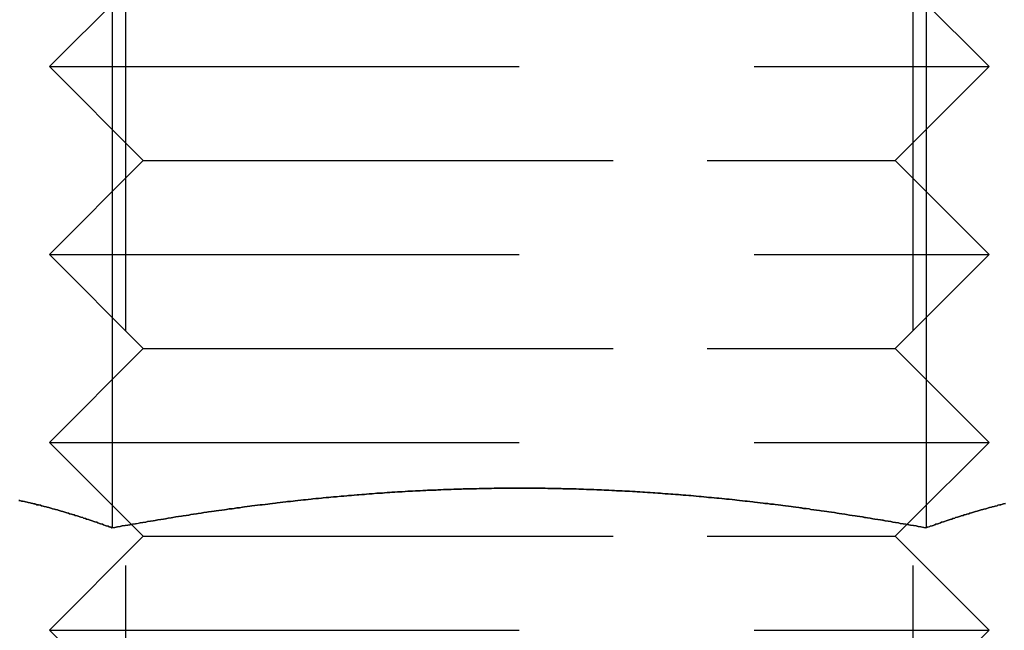
# Model space of a CAD drawing. Extents: x 0 to 622, y 0 to 591.
# Drawn here: x 162 to 173, y 578 to 584 of the extents above; entities that cross this region are included whole.
import ezdxf

# ---------------------------------------------------------------- set-up
doc = ezdxf.new("R2010")
doc.units = 0
doc.header["$LTSCALE"] = 20
doc.linetypes.add('VERDECKT', pattern=[0.375, 0.25, -0.125])
doc.layers.get('0').update_dxf_attribs({"linetype": 'CONTINUOUS'})
doc.layers.add('SCHRAFF', color=7, linetype='CONTINUOUS')

# ---------------------------------------------------------------- blocks, each defined once
blk = doc.blocks.new('A$C317E5220')
at = {"color": 3, "linetype": 'CONTINUOUS', "extrusion": (0, 1, 0)}
for p, q in [((1466.245, 79.723), (1466.245, 72.124)), ((1474.905, 79.723), (1474.905, 72.124)), ((1466.448, 72.161), (1466.448, 72.161)), ((1474.702, 72.161), (1474.702, 72.161))]:
    blk.add_line(p, q, dxfattribs=at)
at = {"color": 1, "linetype": 'VERDECKT', "extrusion": (0, 1, 0)}
for p, q in [((1466.245, 79.723), (1466.245, 72.124)), ((1474.905, 79.723), (1474.905, 72.124)), ((1466.387, 79.222), (1466.387, 70.846)), ((1474.763, 79.222), (1474.763, 70.846)), ((1466.575, 78.034), (1465.575, 77.034)), ((1474.575, 78.034), (1475.575, 77.034)), ((1465.575, 77.034), (1473.075, 77.034)), ((1466.575, 76.034), (1465.575, 77.034)), ((1473.075, 77.034), (1475.575, 77.034)), ((1474.575, 76.034), (1475.575, 77.034)), ((1466.575, 76.034), (1465.575, 75.034)), ((1466.575, 76.034), (1472.575, 76.034)), ((1472.575, 76.034), (1474.575, 76.034)), ((1474.575, 76.034), (1475.575, 75.034)), ((1465.575, 75.034), (1473.075, 75.034)), ((1466.575, 74.034), (1465.575, 75.034)), ((1473.075, 75.034), (1475.575, 75.034)), ((1474.575, 74.034), (1475.575, 75.034)), ((1466.575, 74.034), (1465.575, 73.034)), ((1466.575, 74.034), (1472.575, 74.034)), ((1472.575, 74.034), (1474.575, 74.034)), ((1474.575, 74.034), (1475.575, 73.034)), ((1465.575, 73.034), (1473.075, 73.034)), ((1466.448, 72.161), (1465.575, 73.034)), ((1473.075, 73.034), (1475.575, 73.034)), ((1474.702, 72.161), (1475.575, 73.034)), ((1466.575, 72.034), (1466.448, 72.161)), ((1474.575, 72.034), (1474.702, 72.161)), ((1466.575, 72.034), (1465.575, 71.034)), ((1466.575, 72.034), (1472.575, 72.034)), ((1472.575, 72.034), (1474.575, 72.034)), ((1474.575, 72.034), (1475.575, 71.034)), ((1465.575, 71.034), (1473.075, 71.034)), ((1466.575, 70.034), (1465.575, 71.034)), ((1473.075, 71.034), (1475.575, 71.034)), ((1474.575, 70.034), (1475.575, 71.034))]:
    blk.add_line(p, q, dxfattribs=at)
at = {"color": 3}
for points in [[(1466.24, 72.124, 0), (1466.23, 72.13, 0), (1466.21, 72.135, 0), (1466.2, 72.141, 0), (1466.18, 72.146, 0), (1466.17, 72.151, 0), (1466.15, 72.157, 0), (1466.14, 72.162, 0), (1466.12, 72.167, 0), (1466.11, 72.172, 0), (1466.09, 72.178, 0), (1466.08, 72.183, 0), (1466.06, 72.188, 0), (1466.05, 72.193, 0), (1466.03, 72.198, 0), (1466.02, 72.203, 0), (1466, 72.208, 0), (1465.99, 72.213, 0), (1465.97, 72.218, 0), (1465.96, 72.223, 0), (1465.94, 72.228, 0), (1465.93, 72.233, 0), (1465.91, 72.238, 0), (1465.9, 72.243, 0), (1465.88, 72.248, 0), (1465.87, 72.252, 0), (1465.85, 72.257, 0), (1465.84, 72.262, 0), (1465.82, 72.266, 0), (1465.81, 72.271, 0), (1465.79, 72.275, 0), (1465.78, 72.28, 0), (1465.76, 72.284, 0), (1465.75, 72.289, 0), (1465.73, 72.293, 0), (1465.72, 72.298, 0), (1465.7, 72.302, 0), (1465.69, 72.306, 0), (1465.67, 72.311, 0), (1465.66, 72.315, 0), (1465.64, 72.319, 0), (1465.63, 72.324, 0), (1465.61, 72.328, 0), (1465.6, 72.332, 0), (1465.58, 72.336, 0), (1465.57, 72.34, 0), (1465.55, 72.344, 0), (1465.54, 72.348, 0), (1465.52, 72.352, 0), (1465.51, 72.356, 0), (1465.49, 72.36, 0), (1465.48, 72.364, 0), (1465.46, 72.368, 0), (1465.45, 72.371, 0), (1465.43, 72.375, 0), (1465.42, 72.379, 0), (1465.4, 72.382, 0), (1465.38, 72.386, 0), (1465.37, 72.39, 0), (1465.35, 72.393, 0), (1465.34, 72.397, 0), (1465.32, 72.4, 0), (1465.31, 72.404, 0), (1465.29, 72.407, 0), (1465.28, 72.41, 0), (1465.26, 72.414, 0), (1465.25, 72.417, 0)], [(1474.91, 72.124, 0), (1474.88, 72.129, 0), (1474.85, 72.134, 0), (1474.82, 72.139, 0), (1474.8, 72.144, 0), (1474.77, 72.149, 0), (1474.74, 72.153, 0), (1474.72, 72.158, 0), (1474.69, 72.163, 0), (1474.66, 72.168, 0), (1474.63, 72.172, 0), (1474.61, 72.177, 0), (1474.58, 72.182, 0), (1474.55, 72.186, 0), (1474.53, 72.191, 0), (1474.5, 72.195, 0), (1474.47, 72.2, 0), (1474.45, 72.205, 0), (1474.42, 72.209, 0), (1474.39, 72.214, 0), (1474.36, 72.218, 0), (1474.34, 72.222, 0), (1474.31, 72.227, 0), (1474.28, 72.231, 0), (1474.26, 72.236, 0), (1474.23, 72.24, 0), (1474.2, 72.244, 0), (1474.17, 72.249, 0), (1474.15, 72.253, 0), (1474.12, 72.257, 0), (1474.09, 72.261, 0), (1474.06, 72.266, 0), (1474.04, 72.27, 0), (1474.01, 72.274, 0), (1473.98, 72.278, 0), (1473.96, 72.282, 0), (1473.93, 72.286, 0), (1473.9, 72.29, 0), (1473.87, 72.294, 0), (1473.85, 72.298, 0), (1473.82, 72.302, 0), (1473.79, 72.306, 0), (1473.77, 72.31, 0), (1473.74, 72.314, 0), (1473.71, 72.317, 0), (1473.68, 72.321, 0), (1473.66, 72.325, 0), (1473.63, 72.329, 0), (1473.6, 72.332, 0), (1473.58, 72.336, 0), (1473.55, 72.34, 0), (1473.52, 72.344, 0), (1473.49, 72.347, 0), (1473.47, 72.351, 0), (1473.44, 72.354, 0), (1473.41, 72.358, 0), (1473.38, 72.361, 0), (1473.36, 72.365, 0), (1473.33, 72.368, 0), (1473.3, 72.372, 0), (1473.28, 72.375, 0), (1473.25, 72.378, 0), (1473.22, 72.382, 0), (1473.19, 72.385, 0), (1473.17, 72.388, 0), (1473.14, 72.391, 0), (1473.11, 72.395, 0), (1473.08, 72.398, 0), (1473.06, 72.401, 0), (1473.03, 72.404, 0), (1473, 72.407, 0), (1472.98, 72.41, 0), (1472.95, 72.413, 0), (1472.92, 72.416, 0), (1472.89, 72.419, 0), (1472.87, 72.422, 0), (1472.84, 72.425, 0), (1472.81, 72.428, 0), (1472.79, 72.43, 0), (1472.76, 72.433, 0), (1472.73, 72.436, 0), (1472.7, 72.439, 0), (1472.68, 72.442, 0), (1472.65, 72.444, 0), (1472.62, 72.447, 0), (1472.59, 72.449, 0), (1472.57, 72.452, 0), (1472.54, 72.454, 0), (1472.51, 72.457, 0), (1472.49, 72.459, 0), (1472.46, 72.462, 0), (1472.43, 72.464, 0), (1472.4, 72.467, 0), (1472.38, 72.469, 0), (1472.35, 72.471, 0), (1472.32, 72.473, 0), (1472.3, 72.476, 0), (1472.27, 72.478, 0), (1472.24, 72.48, 0), (1472.21, 72.482, 0), (1472.19, 72.484, 0), (1472.16, 72.486, 0), (1472.13, 72.488, 0), (1472.1, 72.49, 0), (1472.08, 72.492, 0), (1472.05, 72.494, 0), (1472.02, 72.496, 0), (1472, 72.498, 0), (1471.97, 72.5, 0), (1471.94, 72.501, 0), (1471.91, 72.503, 0), (1471.89, 72.505, 0), (1471.86, 72.507, 0), (1471.83, 72.508, 0), (1471.81, 72.51, 0), (1471.78, 72.512, 0), (1471.75, 72.513, 0), (1471.72, 72.515, 0), (1471.7, 72.516, 0), (1471.67, 72.518, 0), (1471.64, 72.519, 0), (1471.62, 72.52, 0), (1471.59, 72.522, 0), (1471.56, 72.523, 0), (1471.53, 72.524, 0), (1471.51, 72.525, 0), (1471.48, 72.527, 0), (1471.45, 72.528, 0), (1471.42, 72.529, 0), (1471.4, 72.53, 0), (1471.37, 72.531, 0), (1471.34, 72.532, 0), (1471.32, 72.533, 0), (1471.29, 72.534, 0), (1471.26, 72.535, 0), (1471.23, 72.536, 0), (1471.21, 72.537, 0), (1471.18, 72.538, 0), (1471.15, 72.538, 0), (1471.13, 72.539, 0), (1471.1, 72.54, 0), (1471.07, 72.541, 0), (1471.04, 72.541, 0), (1471.02, 72.542, 0), (1470.99, 72.542, 0), (1470.96, 72.543, 0), (1470.94, 72.543, 0), (1470.91, 72.544, 0), (1470.88, 72.544, 0), (1470.85, 72.545, 0), (1470.83, 72.545, 0), (1470.8, 72.545, 0), (1470.77, 72.546, 0), (1470.75, 72.546, 0), (1470.72, 72.546, 0), (1470.69, 72.546, 0), (1470.66, 72.546, 0), (1470.64, 72.546, 0), (1470.61, 72.547, 0), (1470.58, 72.547, 0), (1470.56, 72.547, 0), (1470.53, 72.546, 0), (1470.5, 72.546, 0), (1470.47, 72.546, 0), (1470.45, 72.546, 0), (1470.42, 72.546, 0), (1470.39, 72.546, 0), (1470.36, 72.546, 0), (1470.34, 72.545, 0), (1470.31, 72.545, 0), (1470.28, 72.544, 0), (1470.26, 72.544, 0), (1470.23, 72.544, 0), (1470.2, 72.543, 0), (1470.17, 72.543, 0), (1470.15, 72.542, 0), (1470.12, 72.541, 0), (1470.09, 72.541, 0), (1470.07, 72.54, 0), (1470.04, 72.54, 0), (1470.01, 72.539, 0), (1469.98, 72.538, 0), (1469.96, 72.537, 0), (1469.93, 72.536, 0), (1469.9, 72.536, 0), (1469.88, 72.535, 0), (1469.85, 72.534, 0), (1469.82, 72.533, 0), (1469.79, 72.532, 0), (1469.77, 72.531, 0), (1469.74, 72.53, 0), (1469.71, 72.528, 0), (1469.69, 72.527, 0), (1469.66, 72.526, 0), (1469.63, 72.525, 0), (1469.6, 72.524, 0), (1469.58, 72.522, 0), (1469.55, 72.521, 0), (1469.52, 72.52, 0), (1469.5, 72.518, 0), (1469.47, 72.517, 0), (1469.44, 72.516, 0), (1469.41, 72.514, 0), (1469.39, 72.513, 0), (1469.36, 72.511, 0), (1469.33, 72.509, 0), (1469.31, 72.508, 0), (1469.28, 72.506, 0), (1469.25, 72.504, 0), (1469.22, 72.503, 0), (1469.2, 72.501, 0), (1469.17, 72.499, 0), (1469.14, 72.497, 0), (1469.12, 72.495, 0), (1469.09, 72.493, 0), (1469.06, 72.492, 0), (1469.04, 72.49, 0), (1469.01, 72.488, 0), (1468.98, 72.486, 0), (1468.95, 72.484, 0), (1468.93, 72.481, 0), (1468.9, 72.479, 0), (1468.87, 72.477, 0), (1468.85, 72.475, 0), (1468.82, 72.473, 0), (1468.79, 72.47, 0), (1468.76, 72.468, 0), (1468.74, 72.466, 0), (1468.71, 72.463, 0), (1468.68, 72.461, 0), (1468.66, 72.459, 0), (1468.63, 72.456, 0), (1468.6, 72.454, 0), (1468.57, 72.451, 0), (1468.55, 72.448, 0), (1468.52, 72.446, 0), (1468.49, 72.443, 0), (1468.47, 72.441, 0), (1468.44, 72.438, 0), (1468.41, 72.435, 0), (1468.38, 72.433, 0), (1468.36, 72.43, 0), (1468.33, 72.427, 0), (1468.3, 72.424, 0), (1468.28, 72.421, 0), (1468.25, 72.418, 0), (1468.22, 72.415, 0), (1468.19, 72.412, 0), (1468.17, 72.409, 0), (1468.14, 72.406, 0), (1468.11, 72.403, 0), (1468.09, 72.4, 0), (1468.06, 72.397, 0), (1468.03, 72.394, 0), (1468, 72.391, 0), (1467.98, 72.388, 0), (1467.95, 72.384, 0), (1467.92, 72.381, 0), (1467.9, 72.378, 0), (1467.87, 72.374, 0), (1467.84, 72.371, 0), (1467.82, 72.368, 0), (1467.79, 72.364, 0), (1467.76, 72.361, 0), (1467.73, 72.357, 0), (1467.71, 72.354, 0), (1467.68, 72.35, 0), (1467.65, 72.347, 0), (1467.63, 72.343, 0), (1467.6, 72.339, 0), (1467.57, 72.336, 0), (1467.54, 72.332, 0), (1467.52, 72.328, 0), (1467.49, 72.325, 0), (1467.46, 72.321, 0), (1467.44, 72.317, 0), (1467.41, 72.313, 0), (1467.38, 72.309, 0), (1467.35, 72.305, 0), (1467.33, 72.302, 0), (1467.3, 72.298, 0), (1467.27, 72.294, 0), (1467.25, 72.29, 0), (1467.22, 72.286, 0), (1467.19, 72.282, 0), (1467.16, 72.278, 0), (1467.14, 72.274, 0), (1467.11, 72.269, 0), (1467.08, 72.265, 0), (1467.06, 72.261, 0), (1467.03, 72.257, 0), (1467, 72.253, 0), (1466.98, 72.248, 0), (1466.95, 72.244, 0), (1466.92, 72.24, 0), (1466.89, 72.236, 0), (1466.87, 72.231, 0), (1466.84, 72.227, 0), (1466.81, 72.222, 0), (1466.79, 72.218, 0), (1466.76, 72.213, 0), (1466.73, 72.209, 0), (1466.7, 72.204, 0), (1466.68, 72.2, 0), (1466.65, 72.195, 0), (1466.62, 72.191, 0), (1466.6, 72.186, 0), (1466.57, 72.182, 0), (1466.54, 72.177, 0), (1466.52, 72.172, 0), (1466.49, 72.168, 0), (1466.46, 72.163, 0), (1466.43, 72.158, 0), (1466.41, 72.153, 0), (1466.38, 72.149, 0), (1466.35, 72.144, 0), (1466.33, 72.139, 0), (1466.3, 72.134, 0), (1466.27, 72.129, 0), (1466.24, 72.124, 0)], [(1475.75, 72.382, 0), (1475.73, 72.379, 0), (1475.72, 72.375, 0), (1475.7, 72.371, 0), (1475.69, 72.368, 0), (1475.67, 72.364, 0), (1475.66, 72.36, 0), (1475.64, 72.356, 0), (1475.63, 72.352, 0), (1475.61, 72.348, 0), (1475.6, 72.344, 0), (1475.58, 72.34, 0), (1475.57, 72.336, 0), (1475.55, 72.332, 0), (1475.54, 72.328, 0), (1475.52, 72.324, 0), (1475.51, 72.319, 0), (1475.49, 72.315, 0), (1475.48, 72.311, 0), (1475.46, 72.306, 0), (1475.45, 72.302, 0), (1475.43, 72.298, 0), (1475.42, 72.293, 0), (1475.4, 72.289, 0), (1475.39, 72.284, 0), (1475.37, 72.28, 0), (1475.36, 72.275, 0), (1475.34, 72.271, 0), (1475.33, 72.266, 0), (1475.31, 72.262, 0), (1475.3, 72.257, 0), (1475.28, 72.252, 0), (1475.27, 72.248, 0), (1475.25, 72.243, 0), (1475.24, 72.238, 0), (1475.22, 72.233, 0), (1475.21, 72.228, 0), (1475.19, 72.223, 0), (1475.18, 72.218, 0), (1475.16, 72.213, 0), (1475.15, 72.208, 0), (1475.13, 72.203, 0), (1475.12, 72.198, 0), (1475.1, 72.193, 0), (1475.09, 72.188, 0), (1475.07, 72.183, 0), (1475.06, 72.178, 0), (1475.04, 72.172, 0), (1475.03, 72.167, 0), (1475.01, 72.162, 0), (1475, 72.157, 0), (1474.98, 72.151, 0), (1474.97, 72.146, 0), (1474.95, 72.141, 0), (1474.94, 72.135, 0), (1474.92, 72.13, 0), (1474.91, 72.124, 0)]]:
    blk.add_polyline3d(points, dxfattribs=at)
at = {"color": 1}
for points in [[(1465.25, 72.417, 0), (1465.26, 72.414, 0), (1465.28, 72.41, 0), (1465.29, 72.407, 0), (1465.31, 72.404, 0), (1465.32, 72.4, 0), (1465.34, 72.397, 0), (1465.35, 72.393, 0), (1465.37, 72.39, 0), (1465.38, 72.386, 0), (1465.4, 72.382, 0), (1465.41, 72.379, 0), (1465.43, 72.375, 0), (1465.44, 72.371, 0), (1465.46, 72.368, 0), (1465.48, 72.364, 0), (1465.49, 72.36, 0), (1465.51, 72.356, 0), (1465.52, 72.352, 0), (1465.54, 72.348, 0), (1465.55, 72.344, 0), (1465.57, 72.34, 0), (1465.58, 72.336, 0), (1465.6, 72.332, 0), (1465.61, 72.328, 0), (1465.63, 72.324, 0), (1465.64, 72.319, 0), (1465.66, 72.315, 0), (1465.67, 72.311, 0), (1465.69, 72.306, 0), (1465.7, 72.302, 0), (1465.72, 72.298, 0), (1465.73, 72.293, 0), (1465.75, 72.289, 0), (1465.76, 72.284, 0), (1465.78, 72.28, 0), (1465.79, 72.275, 0), (1465.81, 72.271, 0), (1465.82, 72.266, 0), (1465.84, 72.262, 0), (1465.85, 72.257, 0), (1465.87, 72.252, 0), (1465.88, 72.248, 0), (1465.9, 72.243, 0), (1465.91, 72.238, 0), (1465.93, 72.233, 0), (1465.94, 72.228, 0), (1465.96, 72.223, 0), (1465.97, 72.218, 0), (1465.99, 72.213, 0), (1466, 72.208, 0), (1466.02, 72.203, 0), (1466.03, 72.198, 0), (1466.05, 72.193, 0), (1466.06, 72.188, 0), (1466.08, 72.183, 0), (1466.09, 72.178, 0), (1466.11, 72.172, 0), (1466.12, 72.167, 0), (1466.14, 72.162, 0), (1466.15, 72.157, 0), (1466.17, 72.151, 0), (1466.18, 72.146, 0), (1466.2, 72.141, 0), (1466.21, 72.135, 0), (1466.23, 72.13, 0), (1466.24, 72.124, 0)], [(1466.24, 72.124, 0), (1466.23, 72.13, 0), (1466.21, 72.135, 0), (1466.2, 72.141, 0), (1466.18, 72.146, 0), (1466.17, 72.151, 0), (1466.15, 72.157, 0), (1466.14, 72.162, 0), (1466.12, 72.167, 0), (1466.11, 72.172, 0), (1466.09, 72.178, 0), (1466.08, 72.183, 0), (1466.06, 72.188, 0), (1466.05, 72.193, 0), (1466.03, 72.198, 0), (1466.02, 72.203, 0), (1466, 72.208, 0), (1465.99, 72.213, 0), (1465.97, 72.218, 0), (1465.96, 72.223, 0), (1465.94, 72.228, 0), (1465.93, 72.233, 0), (1465.91, 72.238, 0), (1465.9, 72.243, 0), (1465.88, 72.248, 0), (1465.87, 72.252, 0), (1465.85, 72.257, 0), (1465.84, 72.262, 0), (1465.82, 72.266, 0), (1465.81, 72.271, 0), (1465.79, 72.275, 0), (1465.78, 72.28, 0), (1465.76, 72.284, 0), (1465.75, 72.289, 0), (1465.73, 72.293, 0), (1465.72, 72.298, 0), (1465.7, 72.302, 0), (1465.69, 72.306, 0), (1465.67, 72.311, 0), (1465.66, 72.315, 0), (1465.64, 72.319, 0), (1465.63, 72.324, 0), (1465.61, 72.328, 0), (1465.6, 72.332, 0), (1465.58, 72.336, 0), (1465.57, 72.34, 0), (1465.55, 72.344, 0), (1465.54, 72.348, 0), (1465.52, 72.352, 0), (1465.51, 72.356, 0), (1465.49, 72.36, 0), (1465.48, 72.364, 0), (1465.46, 72.368, 0), (1465.45, 72.371, 0), (1465.43, 72.375, 0), (1465.42, 72.379, 0), (1465.4, 72.382, 0), (1465.38, 72.386, 0), (1465.37, 72.39, 0), (1465.35, 72.393, 0), (1465.34, 72.397, 0), (1465.32, 72.4, 0), (1465.31, 72.404, 0), (1465.29, 72.407, 0), (1465.28, 72.41, 0), (1465.26, 72.414, 0), (1465.25, 72.417, 0)], [(1465.25, 72.417, 0), (1465.26, 72.414, 0), (1465.28, 72.41, 0), (1465.29, 72.407, 0), (1465.31, 72.404, 0), (1465.32, 72.4, 0), (1465.34, 72.397, 0), (1465.35, 72.393, 0), (1465.37, 72.39, 0), (1465.38, 72.386, 0), (1465.4, 72.382, 0), (1465.41, 72.379, 0), (1465.43, 72.375, 0), (1465.44, 72.371, 0), (1465.46, 72.368, 0), (1465.48, 72.364, 0), (1465.49, 72.36, 0), (1465.51, 72.356, 0), (1465.52, 72.352, 0), (1465.54, 72.348, 0), (1465.55, 72.344, 0), (1465.57, 72.34, 0), (1465.58, 72.336, 0), (1465.6, 72.332, 0), (1465.61, 72.328, 0), (1465.63, 72.324, 0), (1465.64, 72.319, 0), (1465.66, 72.315, 0), (1465.67, 72.311, 0), (1465.69, 72.306, 0), (1465.7, 72.302, 0), (1465.72, 72.298, 0), (1465.73, 72.293, 0), (1465.75, 72.289, 0), (1465.76, 72.284, 0), (1465.78, 72.28, 0), (1465.79, 72.275, 0), (1465.81, 72.271, 0), (1465.82, 72.266, 0), (1465.84, 72.262, 0), (1465.85, 72.257, 0), (1465.87, 72.252, 0), (1465.88, 72.248, 0), (1465.9, 72.243, 0), (1465.91, 72.238, 0), (1465.93, 72.233, 0), (1465.94, 72.228, 0), (1465.96, 72.223, 0), (1465.97, 72.218, 0), (1465.99, 72.213, 0), (1466, 72.208, 0), (1466.02, 72.203, 0), (1466.03, 72.198, 0), (1466.05, 72.193, 0), (1466.06, 72.188, 0), (1466.08, 72.183, 0), (1466.09, 72.178, 0), (1466.11, 72.172, 0), (1466.12, 72.167, 0), (1466.14, 72.162, 0), (1466.15, 72.157, 0), (1466.17, 72.151, 0), (1466.18, 72.146, 0), (1466.2, 72.141, 0), (1466.21, 72.135, 0), (1466.23, 72.13, 0), (1466.24, 72.124, 0)], [(1466.24, 72.124, 0), (1466.27, 72.129, 0), (1466.3, 72.134, 0), (1466.33, 72.139, 0), (1466.35, 72.144, 0), (1466.38, 72.149, 0), (1466.41, 72.153, 0), (1466.43, 72.158, 0), (1466.46, 72.163, 0), (1466.49, 72.168, 0), (1466.51, 72.172, 0), (1466.54, 72.177, 0), (1466.57, 72.182, 0), (1466.6, 72.186, 0), (1466.62, 72.191, 0), (1466.65, 72.195, 0), (1466.68, 72.2, 0), (1466.7, 72.204, 0), (1466.73, 72.209, 0), (1466.76, 72.213, 0), (1466.79, 72.218, 0), (1466.81, 72.222, 0), (1466.84, 72.227, 0), (1466.87, 72.231, 0), (1466.89, 72.236, 0), (1466.92, 72.24, 0), (1466.95, 72.244, 0), (1466.98, 72.248, 0), (1467, 72.253, 0), (1467.03, 72.257, 0), (1467.06, 72.261, 0), (1467.08, 72.265, 0), (1467.11, 72.269, 0), (1467.14, 72.274, 0), (1467.16, 72.278, 0), (1467.19, 72.282, 0), (1467.22, 72.286, 0), (1467.25, 72.29, 0), (1467.27, 72.294, 0), (1467.3, 72.298, 0), (1467.33, 72.302, 0), (1467.35, 72.305, 0), (1467.38, 72.309, 0), (1467.41, 72.313, 0), (1467.44, 72.317, 0), (1467.46, 72.321, 0), (1467.49, 72.325, 0), (1467.52, 72.328, 0), (1467.54, 72.332, 0), (1467.57, 72.336, 0), (1467.6, 72.339, 0), (1467.63, 72.343, 0), (1467.65, 72.347, 0), (1467.68, 72.35, 0), (1467.71, 72.354, 0), (1467.73, 72.357, 0), (1467.76, 72.361, 0), (1467.79, 72.364, 0), (1467.81, 72.368, 0), (1467.84, 72.371, 0), (1467.87, 72.374, 0), (1467.9, 72.378, 0), (1467.92, 72.381, 0), (1467.95, 72.384, 0), (1467.98, 72.388, 0), (1468, 72.391, 0), (1468.03, 72.394, 0), (1468.06, 72.397, 0), (1468.09, 72.4, 0), (1468.11, 72.403, 0), (1468.14, 72.406, 0), (1468.17, 72.409, 0), (1468.19, 72.412, 0), (1468.22, 72.415, 0), (1468.25, 72.418, 0), (1468.28, 72.421, 0), (1468.3, 72.424, 0), (1468.33, 72.427, 0), (1468.36, 72.43, 0), (1468.38, 72.433, 0), (1468.41, 72.435, 0), (1468.44, 72.438, 0), (1468.47, 72.441, 0), (1468.49, 72.443, 0), (1468.52, 72.446, 0), (1468.55, 72.448, 0), (1468.57, 72.451, 0), (1468.6, 72.454, 0), (1468.63, 72.456, 0), (1468.65, 72.459, 0), (1468.68, 72.461, 0), (1468.71, 72.463, 0), (1468.74, 72.466, 0), (1468.76, 72.468, 0), (1468.79, 72.47, 0), (1468.82, 72.473, 0), (1468.84, 72.475, 0), (1468.87, 72.477, 0), (1468.9, 72.479, 0), (1468.93, 72.481, 0), (1468.95, 72.484, 0), (1468.98, 72.486, 0), (1469.01, 72.488, 0), (1469.03, 72.49, 0), (1469.06, 72.492, 0), (1469.09, 72.493, 0), (1469.12, 72.495, 0), (1469.14, 72.497, 0), (1469.17, 72.499, 0), (1469.2, 72.501, 0), (1469.22, 72.503, 0), (1469.25, 72.504, 0), (1469.28, 72.506, 0), (1469.31, 72.508, 0), (1469.33, 72.509, 0), (1469.36, 72.511, 0), (1469.39, 72.513, 0), (1469.41, 72.514, 0), (1469.44, 72.516, 0), (1469.47, 72.517, 0), (1469.5, 72.518, 0), (1469.52, 72.52, 0), (1469.55, 72.521, 0), (1469.58, 72.522, 0), (1469.6, 72.524, 0), (1469.63, 72.525, 0), (1469.66, 72.526, 0), (1469.69, 72.527, 0), (1469.71, 72.528, 0), (1469.74, 72.53, 0), (1469.77, 72.531, 0), (1469.79, 72.532, 0), (1469.82, 72.533, 0), (1469.85, 72.534, 0), (1469.88, 72.535, 0), (1469.9, 72.536, 0), (1469.93, 72.536, 0), (1469.96, 72.537, 0), (1469.98, 72.538, 0), (1470.01, 72.539, 0), (1470.04, 72.54, 0), (1470.07, 72.54, 0), (1470.09, 72.541, 0), (1470.12, 72.541, 0), (1470.15, 72.542, 0), (1470.17, 72.543, 0), (1470.2, 72.543, 0), (1470.23, 72.544, 0), (1470.26, 72.544, 0), (1470.28, 72.544, 0), (1470.31, 72.545, 0), (1470.34, 72.545, 0), (1470.36, 72.546, 0), (1470.39, 72.546, 0), (1470.42, 72.546, 0), (1470.45, 72.546, 0), (1470.47, 72.546, 0), (1470.5, 72.546, 0), (1470.53, 72.546, 0), (1470.55, 72.547, 0), (1470.58, 72.547, 0), (1470.61, 72.547, 0), (1470.64, 72.546, 0), (1470.66, 72.546, 0), (1470.69, 72.546, 0), (1470.72, 72.546, 0), (1470.74, 72.546, 0), (1470.77, 72.546, 0), (1470.8, 72.545, 0), (1470.83, 72.545, 0), (1470.85, 72.545, 0), (1470.88, 72.544, 0), (1470.91, 72.544, 0), (1470.94, 72.543, 0), (1470.96, 72.543, 0), (1470.99, 72.542, 0), (1471.02, 72.542, 0), (1471.04, 72.541, 0), (1471.07, 72.541, 0), (1471.1, 72.54, 0), (1471.13, 72.539, 0), (1471.15, 72.538, 0), (1471.18, 72.538, 0), (1471.21, 72.537, 0), (1471.23, 72.536, 0), (1471.26, 72.535, 0), (1471.29, 72.534, 0), (1471.32, 72.533, 0), (1471.34, 72.532, 0), (1471.37, 72.531, 0), (1471.4, 72.53, 0), (1471.42, 72.529, 0), (1471.45, 72.528, 0), (1471.48, 72.527, 0), (1471.51, 72.525, 0), (1471.53, 72.524, 0), (1471.56, 72.523, 0), (1471.59, 72.522, 0), (1471.61, 72.52, 0), (1471.64, 72.519, 0), (1471.67, 72.518, 0), (1471.7, 72.516, 0), (1471.72, 72.515, 0), (1471.75, 72.513, 0), (1471.78, 72.512, 0), (1471.81, 72.51, 0), (1471.83, 72.508, 0), (1471.86, 72.507, 0), (1471.89, 72.505, 0), (1471.91, 72.503, 0), (1471.94, 72.501, 0), (1471.97, 72.5, 0), (1472, 72.498, 0), (1472.02, 72.496, 0), (1472.05, 72.494, 0), (1472.08, 72.492, 0), (1472.1, 72.49, 0), (1472.13, 72.488, 0), (1472.16, 72.486, 0), (1472.19, 72.484, 0), (1472.21, 72.482, 0), (1472.24, 72.48, 0), (1472.27, 72.478, 0), (1472.29, 72.476, 0), (1472.32, 72.473, 0), (1472.35, 72.471, 0), (1472.38, 72.469, 0), (1472.4, 72.467, 0), (1472.43, 72.464, 0), (1472.46, 72.462, 0), (1472.49, 72.459, 0), (1472.51, 72.457, 0), (1472.54, 72.454, 0), (1472.57, 72.452, 0), (1472.59, 72.449, 0), (1472.62, 72.447, 0), (1472.65, 72.444, 0), (1472.68, 72.442, 0), (1472.7, 72.439, 0), (1472.73, 72.436, 0), (1472.76, 72.433, 0), (1472.78, 72.43, 0), (1472.81, 72.428, 0), (1472.84, 72.425, 0), (1472.87, 72.422, 0), (1472.89, 72.419, 0), (1472.92, 72.416, 0), (1472.95, 72.413, 0), (1472.98, 72.41, 0), (1473, 72.407, 0), (1473.03, 72.404, 0), (1473.06, 72.401, 0), (1473.08, 72.398, 0), (1473.11, 72.395, 0), (1473.14, 72.391, 0), (1473.17, 72.388, 0), (1473.19, 72.385, 0), (1473.22, 72.382, 0), (1473.25, 72.378, 0), (1473.28, 72.375, 0), (1473.3, 72.372, 0), (1473.33, 72.368, 0), (1473.36, 72.365, 0), (1473.38, 72.361, 0), (1473.41, 72.358, 0), (1473.44, 72.354, 0), (1473.47, 72.351, 0), (1473.49, 72.347, 0), (1473.52, 72.344, 0), (1473.55, 72.34, 0), (1473.57, 72.336, 0), (1473.6, 72.332, 0), (1473.63, 72.329, 0), (1473.66, 72.325, 0), (1473.68, 72.321, 0), (1473.71, 72.317, 0), (1473.74, 72.314, 0), (1473.77, 72.31, 0), (1473.79, 72.306, 0), (1473.82, 72.302, 0), (1473.85, 72.298, 0), (1473.87, 72.294, 0), (1473.9, 72.29, 0), (1473.93, 72.286, 0), (1473.96, 72.282, 0), (1473.98, 72.278, 0), (1474.01, 72.274, 0), (1474.04, 72.27, 0), (1474.06, 72.266, 0), (1474.09, 72.261, 0), (1474.12, 72.257, 0), (1474.15, 72.253, 0), (1474.17, 72.249, 0), (1474.2, 72.244, 0), (1474.23, 72.24, 0), (1474.25, 72.236, 0), (1474.28, 72.231, 0), (1474.31, 72.227, 0), (1474.34, 72.222, 0), (1474.36, 72.218, 0), (1474.39, 72.214, 0), (1474.42, 72.209, 0), (1474.44, 72.205, 0), (1474.47, 72.2, 0), (1474.5, 72.195, 0), (1474.53, 72.191, 0), (1474.55, 72.186, 0), (1474.58, 72.182, 0), (1474.61, 72.177, 0), (1474.63, 72.172, 0), (1474.66, 72.168, 0), (1474.69, 72.163, 0), (1474.72, 72.158, 0), (1474.74, 72.153, 0), (1474.77, 72.149, 0), (1474.8, 72.144, 0), (1474.82, 72.139, 0), (1474.85, 72.134, 0), (1474.88, 72.129, 0), (1474.9, 72.124, 0)], [(1466.24, 72.124, 0), (1466.27, 72.129, 0), (1466.3, 72.134, 0), (1466.33, 72.139, 0), (1466.35, 72.144, 0), (1466.38, 72.149, 0), (1466.41, 72.153, 0), (1466.43, 72.158, 0), (1466.46, 72.163, 0), (1466.49, 72.168, 0), (1466.51, 72.172, 0), (1466.54, 72.177, 0), (1466.57, 72.182, 0), (1466.6, 72.186, 0), (1466.62, 72.191, 0), (1466.65, 72.195, 0), (1466.68, 72.2, 0), (1466.7, 72.204, 0), (1466.73, 72.209, 0), (1466.76, 72.213, 0), (1466.79, 72.218, 0), (1466.81, 72.222, 0), (1466.84, 72.227, 0), (1466.87, 72.231, 0), (1466.89, 72.236, 0), (1466.92, 72.24, 0), (1466.95, 72.244, 0), (1466.98, 72.248, 0), (1467, 72.253, 0), (1467.03, 72.257, 0), (1467.06, 72.261, 0), (1467.08, 72.265, 0), (1467.11, 72.269, 0), (1467.14, 72.274, 0), (1467.16, 72.278, 0), (1467.19, 72.282, 0), (1467.22, 72.286, 0), (1467.25, 72.29, 0), (1467.27, 72.294, 0), (1467.3, 72.298, 0), (1467.33, 72.302, 0), (1467.35, 72.305, 0), (1467.38, 72.309, 0), (1467.41, 72.313, 0), (1467.44, 72.317, 0), (1467.46, 72.321, 0), (1467.49, 72.325, 0), (1467.52, 72.328, 0), (1467.54, 72.332, 0), (1467.57, 72.336, 0), (1467.6, 72.339, 0), (1467.63, 72.343, 0), (1467.65, 72.347, 0), (1467.68, 72.35, 0), (1467.71, 72.354, 0), (1467.73, 72.357, 0), (1467.76, 72.361, 0), (1467.79, 72.364, 0), (1467.81, 72.368, 0), (1467.84, 72.371, 0), (1467.87, 72.374, 0), (1467.9, 72.378, 0), (1467.92, 72.381, 0), (1467.95, 72.384, 0), (1467.98, 72.388, 0), (1468, 72.391, 0), (1468.03, 72.394, 0), (1468.06, 72.397, 0), (1468.09, 72.4, 0), (1468.11, 72.403, 0), (1468.14, 72.406, 0), (1468.17, 72.409, 0), (1468.19, 72.412, 0), (1468.22, 72.415, 0), (1468.25, 72.418, 0), (1468.28, 72.421, 0), (1468.3, 72.424, 0), (1468.33, 72.427, 0), (1468.36, 72.43, 0), (1468.38, 72.433, 0), (1468.41, 72.435, 0), (1468.44, 72.438, 0), (1468.47, 72.441, 0), (1468.49, 72.443, 0), (1468.52, 72.446, 0), (1468.55, 72.448, 0), (1468.57, 72.451, 0), (1468.6, 72.454, 0), (1468.63, 72.456, 0), (1468.65, 72.459, 0), (1468.68, 72.461, 0), (1468.71, 72.463, 0), (1468.74, 72.466, 0), (1468.76, 72.468, 0), (1468.79, 72.47, 0), (1468.82, 72.473, 0), (1468.84, 72.475, 0), (1468.87, 72.477, 0), (1468.9, 72.479, 0), (1468.93, 72.481, 0), (1468.95, 72.484, 0), (1468.98, 72.486, 0), (1469.01, 72.488, 0), (1469.03, 72.49, 0), (1469.06, 72.492, 0), (1469.09, 72.493, 0), (1469.12, 72.495, 0), (1469.14, 72.497, 0), (1469.17, 72.499, 0), (1469.2, 72.501, 0), (1469.22, 72.503, 0), (1469.25, 72.504, 0), (1469.28, 72.506, 0), (1469.31, 72.508, 0), (1469.33, 72.509, 0), (1469.36, 72.511, 0), (1469.39, 72.513, 0), (1469.41, 72.514, 0), (1469.44, 72.516, 0), (1469.47, 72.517, 0), (1469.5, 72.518, 0), (1469.52, 72.52, 0), (1469.55, 72.521, 0), (1469.58, 72.522, 0), (1469.6, 72.524, 0), (1469.63, 72.525, 0), (1469.66, 72.526, 0), (1469.69, 72.527, 0), (1469.71, 72.528, 0), (1469.74, 72.53, 0), (1469.77, 72.531, 0), (1469.79, 72.532, 0), (1469.82, 72.533, 0), (1469.85, 72.534, 0), (1469.88, 72.535, 0), (1469.9, 72.536, 0), (1469.93, 72.536, 0), (1469.96, 72.537, 0), (1469.98, 72.538, 0), (1470.01, 72.539, 0), (1470.04, 72.54, 0), (1470.07, 72.54, 0), (1470.09, 72.541, 0), (1470.12, 72.541, 0), (1470.15, 72.542, 0), (1470.17, 72.543, 0), (1470.2, 72.543, 0), (1470.23, 72.544, 0), (1470.26, 72.544, 0), (1470.28, 72.544, 0), (1470.31, 72.545, 0), (1470.34, 72.545, 0), (1470.36, 72.546, 0), (1470.39, 72.546, 0), (1470.42, 72.546, 0), (1470.45, 72.546, 0), (1470.47, 72.546, 0), (1470.5, 72.546, 0), (1470.53, 72.546, 0), (1470.55, 72.547, 0), (1470.58, 72.547, 0), (1470.61, 72.547, 0), (1470.64, 72.546, 0), (1470.66, 72.546, 0), (1470.69, 72.546, 0), (1470.72, 72.546, 0), (1470.74, 72.546, 0), (1470.77, 72.546, 0), (1470.8, 72.545, 0), (1470.83, 72.545, 0), (1470.85, 72.545, 0), (1470.88, 72.544, 0), (1470.91, 72.544, 0), (1470.94, 72.543, 0), (1470.96, 72.543, 0), (1470.99, 72.542, 0), (1471.02, 72.542, 0), (1471.04, 72.541, 0), (1471.07, 72.541, 0), (1471.1, 72.54, 0), (1471.13, 72.539, 0), (1471.15, 72.538, 0), (1471.18, 72.538, 0), (1471.21, 72.537, 0), (1471.23, 72.536, 0), (1471.26, 72.535, 0), (1471.29, 72.534, 0), (1471.32, 72.533, 0), (1471.34, 72.532, 0), (1471.37, 72.531, 0), (1471.4, 72.53, 0), (1471.42, 72.529, 0), (1471.45, 72.528, 0), (1471.48, 72.527, 0), (1471.51, 72.525, 0), (1471.53, 72.524, 0), (1471.56, 72.523, 0), (1471.59, 72.522, 0), (1471.61, 72.52, 0), (1471.64, 72.519, 0), (1471.67, 72.518, 0), (1471.7, 72.516, 0), (1471.72, 72.515, 0), (1471.75, 72.513, 0), (1471.78, 72.512, 0), (1471.81, 72.51, 0), (1471.83, 72.508, 0), (1471.86, 72.507, 0), (1471.89, 72.505, 0), (1471.91, 72.503, 0), (1471.94, 72.501, 0), (1471.97, 72.5, 0), (1472, 72.498, 0), (1472.02, 72.496, 0), (1472.05, 72.494, 0), (1472.08, 72.492, 0), (1472.1, 72.49, 0), (1472.13, 72.488, 0), (1472.16, 72.486, 0), (1472.19, 72.484, 0), (1472.21, 72.482, 0), (1472.24, 72.48, 0), (1472.27, 72.478, 0), (1472.29, 72.476, 0), (1472.32, 72.473, 0), (1472.35, 72.471, 0), (1472.38, 72.469, 0), (1472.4, 72.467, 0), (1472.43, 72.464, 0), (1472.46, 72.462, 0), (1472.49, 72.459, 0), (1472.51, 72.457, 0), (1472.54, 72.454, 0), (1472.57, 72.452, 0), (1472.59, 72.449, 0), (1472.62, 72.447, 0), (1472.65, 72.444, 0), (1472.68, 72.442, 0), (1472.7, 72.439, 0), (1472.73, 72.436, 0), (1472.76, 72.433, 0), (1472.78, 72.43, 0), (1472.81, 72.428, 0), (1472.84, 72.425, 0), (1472.87, 72.422, 0), (1472.89, 72.419, 0), (1472.92, 72.416, 0), (1472.95, 72.413, 0), (1472.98, 72.41, 0), (1473, 72.407, 0), (1473.03, 72.404, 0), (1473.06, 72.401, 0), (1473.08, 72.398, 0), (1473.11, 72.395, 0), (1473.14, 72.391, 0), (1473.17, 72.388, 0), (1473.19, 72.385, 0), (1473.22, 72.382, 0), (1473.25, 72.378, 0), (1473.28, 72.375, 0), (1473.3, 72.372, 0), (1473.33, 72.368, 0), (1473.36, 72.365, 0), (1473.38, 72.361, 0), (1473.41, 72.358, 0), (1473.44, 72.354, 0), (1473.47, 72.351, 0), (1473.49, 72.347, 0), (1473.52, 72.344, 0), (1473.55, 72.34, 0), (1473.57, 72.336, 0), (1473.6, 72.332, 0), (1473.63, 72.329, 0), (1473.66, 72.325, 0), (1473.68, 72.321, 0), (1473.71, 72.317, 0), (1473.74, 72.314, 0), (1473.77, 72.31, 0), (1473.79, 72.306, 0), (1473.82, 72.302, 0), (1473.85, 72.298, 0), (1473.87, 72.294, 0), (1473.9, 72.29, 0), (1473.93, 72.286, 0), (1473.96, 72.282, 0), (1473.98, 72.278, 0), (1474.01, 72.274, 0), (1474.04, 72.27, 0), (1474.06, 72.266, 0), (1474.09, 72.261, 0), (1474.12, 72.257, 0), (1474.15, 72.253, 0), (1474.17, 72.249, 0), (1474.2, 72.244, 0), (1474.23, 72.24, 0), (1474.25, 72.236, 0), (1474.28, 72.231, 0), (1474.31, 72.227, 0), (1474.34, 72.222, 0), (1474.36, 72.218, 0), (1474.39, 72.214, 0), (1474.42, 72.209, 0), (1474.44, 72.205, 0), (1474.47, 72.2, 0), (1474.5, 72.195, 0), (1474.53, 72.191, 0), (1474.55, 72.186, 0), (1474.58, 72.182, 0), (1474.61, 72.177, 0), (1474.63, 72.172, 0), (1474.66, 72.168, 0), (1474.69, 72.163, 0), (1474.72, 72.158, 0), (1474.74, 72.153, 0), (1474.77, 72.149, 0), (1474.8, 72.144, 0), (1474.82, 72.139, 0), (1474.85, 72.134, 0), (1474.88, 72.129, 0), (1474.9, 72.124, 0)], [(1474.91, 72.124, 0), (1474.88, 72.129, 0), (1474.85, 72.134, 0), (1474.82, 72.139, 0), (1474.8, 72.144, 0), (1474.77, 72.149, 0), (1474.74, 72.153, 0), (1474.72, 72.158, 0), (1474.69, 72.163, 0), (1474.66, 72.168, 0), (1474.63, 72.172, 0), (1474.61, 72.177, 0), (1474.58, 72.182, 0), (1474.55, 72.186, 0), (1474.53, 72.191, 0), (1474.5, 72.195, 0), (1474.47, 72.2, 0), (1474.45, 72.205, 0), (1474.42, 72.209, 0), (1474.39, 72.214, 0), (1474.36, 72.218, 0), (1474.34, 72.222, 0), (1474.31, 72.227, 0), (1474.28, 72.231, 0), (1474.26, 72.236, 0), (1474.23, 72.24, 0), (1474.2, 72.244, 0), (1474.17, 72.249, 0), (1474.15, 72.253, 0), (1474.12, 72.257, 0), (1474.09, 72.261, 0), (1474.06, 72.266, 0), (1474.04, 72.27, 0), (1474.01, 72.274, 0), (1473.98, 72.278, 0), (1473.96, 72.282, 0), (1473.93, 72.286, 0), (1473.9, 72.29, 0), (1473.87, 72.294, 0), (1473.85, 72.298, 0), (1473.82, 72.302, 0), (1473.79, 72.306, 0), (1473.77, 72.31, 0), (1473.74, 72.314, 0), (1473.71, 72.317, 0), (1473.68, 72.321, 0), (1473.66, 72.325, 0), (1473.63, 72.329, 0), (1473.6, 72.332, 0), (1473.58, 72.336, 0), (1473.55, 72.34, 0), (1473.52, 72.344, 0), (1473.49, 72.347, 0), (1473.47, 72.351, 0), (1473.44, 72.354, 0), (1473.41, 72.358, 0), (1473.38, 72.361, 0), (1473.36, 72.365, 0), (1473.33, 72.368, 0), (1473.3, 72.372, 0), (1473.28, 72.375, 0), (1473.25, 72.378, 0), (1473.22, 72.382, 0), (1473.19, 72.385, 0), (1473.17, 72.388, 0), (1473.14, 72.391, 0), (1473.11, 72.395, 0), (1473.08, 72.398, 0), (1473.06, 72.401, 0), (1473.03, 72.404, 0), (1473, 72.407, 0), (1472.98, 72.41, 0), (1472.95, 72.413, 0), (1472.92, 72.416, 0), (1472.89, 72.419, 0), (1472.87, 72.422, 0), (1472.84, 72.425, 0), (1472.81, 72.428, 0), (1472.79, 72.43, 0), (1472.76, 72.433, 0), (1472.73, 72.436, 0), (1472.7, 72.439, 0), (1472.68, 72.442, 0), (1472.65, 72.444, 0), (1472.62, 72.447, 0), (1472.59, 72.449, 0), (1472.57, 72.452, 0), (1472.54, 72.454, 0), (1472.51, 72.457, 0), (1472.49, 72.459, 0), (1472.46, 72.462, 0), (1472.43, 72.464, 0), (1472.4, 72.467, 0), (1472.38, 72.469, 0), (1472.35, 72.471, 0), (1472.32, 72.473, 0), (1472.3, 72.476, 0), (1472.27, 72.478, 0), (1472.24, 72.48, 0), (1472.21, 72.482, 0), (1472.19, 72.484, 0), (1472.16, 72.486, 0), (1472.13, 72.488, 0), (1472.1, 72.49, 0), (1472.08, 72.492, 0), (1472.05, 72.494, 0), (1472.02, 72.496, 0), (1472, 72.498, 0), (1471.97, 72.5, 0), (1471.94, 72.501, 0), (1471.91, 72.503, 0), (1471.89, 72.505, 0), (1471.86, 72.507, 0), (1471.83, 72.508, 0), (1471.81, 72.51, 0), (1471.78, 72.512, 0), (1471.75, 72.513, 0), (1471.72, 72.515, 0), (1471.7, 72.516, 0), (1471.67, 72.518, 0), (1471.64, 72.519, 0), (1471.62, 72.52, 0), (1471.59, 72.522, 0), (1471.56, 72.523, 0), (1471.53, 72.524, 0), (1471.51, 72.525, 0), (1471.48, 72.527, 0), (1471.45, 72.528, 0), (1471.42, 72.529, 0), (1471.4, 72.53, 0), (1471.37, 72.531, 0), (1471.34, 72.532, 0), (1471.32, 72.533, 0), (1471.29, 72.534, 0), (1471.26, 72.535, 0), (1471.23, 72.536, 0), (1471.21, 72.537, 0), (1471.18, 72.538, 0), (1471.15, 72.538, 0), (1471.13, 72.539, 0), (1471.1, 72.54, 0), (1471.07, 72.541, 0), (1471.04, 72.541, 0), (1471.02, 72.542, 0), (1470.99, 72.542, 0), (1470.96, 72.543, 0), (1470.94, 72.543, 0), (1470.91, 72.544, 0), (1470.88, 72.544, 0), (1470.85, 72.545, 0), (1470.83, 72.545, 0), (1470.8, 72.545, 0), (1470.77, 72.546, 0), (1470.75, 72.546, 0), (1470.72, 72.546, 0), (1470.69, 72.546, 0), (1470.66, 72.546, 0), (1470.64, 72.546, 0), (1470.61, 72.547, 0), (1470.58, 72.547, 0), (1470.56, 72.547, 0), (1470.53, 72.546, 0), (1470.5, 72.546, 0), (1470.47, 72.546, 0), (1470.45, 72.546, 0), (1470.42, 72.546, 0), (1470.39, 72.546, 0), (1470.36, 72.546, 0), (1470.34, 72.545, 0), (1470.31, 72.545, 0), (1470.28, 72.544, 0), (1470.26, 72.544, 0), (1470.23, 72.544, 0), (1470.2, 72.543, 0), (1470.17, 72.543, 0), (1470.15, 72.542, 0), (1470.12, 72.541, 0), (1470.09, 72.541, 0), (1470.07, 72.54, 0), (1470.04, 72.54, 0), (1470.01, 72.539, 0), (1469.98, 72.538, 0), (1469.96, 72.537, 0), (1469.93, 72.536, 0), (1469.9, 72.536, 0), (1469.88, 72.535, 0), (1469.85, 72.534, 0), (1469.82, 72.533, 0), (1469.79, 72.532, 0), (1469.77, 72.531, 0), (1469.74, 72.53, 0), (1469.71, 72.528, 0), (1469.69, 72.527, 0), (1469.66, 72.526, 0), (1469.63, 72.525, 0), (1469.6, 72.524, 0), (1469.58, 72.522, 0), (1469.55, 72.521, 0), (1469.52, 72.52, 0), (1469.5, 72.518, 0), (1469.47, 72.517, 0), (1469.44, 72.516, 0), (1469.41, 72.514, 0), (1469.39, 72.513, 0), (1469.36, 72.511, 0), (1469.33, 72.509, 0), (1469.31, 72.508, 0), (1469.28, 72.506, 0), (1469.25, 72.504, 0), (1469.22, 72.503, 0), (1469.2, 72.501, 0), (1469.17, 72.499, 0), (1469.14, 72.497, 0), (1469.12, 72.495, 0), (1469.09, 72.493, 0), (1469.06, 72.492, 0), (1469.04, 72.49, 0), (1469.01, 72.488, 0), (1468.98, 72.486, 0), (1468.95, 72.484, 0), (1468.93, 72.481, 0), (1468.9, 72.479, 0), (1468.87, 72.477, 0), (1468.85, 72.475, 0), (1468.82, 72.473, 0), (1468.79, 72.47, 0), (1468.76, 72.468, 0), (1468.74, 72.466, 0), (1468.71, 72.463, 0), (1468.68, 72.461, 0), (1468.66, 72.459, 0), (1468.63, 72.456, 0), (1468.6, 72.454, 0), (1468.57, 72.451, 0), (1468.55, 72.448, 0), (1468.52, 72.446, 0), (1468.49, 72.443, 0), (1468.47, 72.441, 0), (1468.44, 72.438, 0), (1468.41, 72.435, 0), (1468.38, 72.433, 0), (1468.36, 72.43, 0), (1468.33, 72.427, 0), (1468.3, 72.424, 0), (1468.28, 72.421, 0), (1468.25, 72.418, 0), (1468.22, 72.415, 0), (1468.19, 72.412, 0), (1468.17, 72.409, 0), (1468.14, 72.406, 0), (1468.11, 72.403, 0), (1468.09, 72.4, 0), (1468.06, 72.397, 0), (1468.03, 72.394, 0), (1468, 72.391, 0), (1467.98, 72.388, 0), (1467.95, 72.384, 0), (1467.92, 72.381, 0), (1467.9, 72.378, 0), (1467.87, 72.374, 0), (1467.84, 72.371, 0), (1467.82, 72.368, 0), (1467.79, 72.364, 0), (1467.76, 72.361, 0), (1467.73, 72.357, 0), (1467.71, 72.354, 0), (1467.68, 72.35, 0), (1467.65, 72.347, 0), (1467.63, 72.343, 0), (1467.6, 72.339, 0), (1467.57, 72.336, 0), (1467.54, 72.332, 0), (1467.52, 72.328, 0), (1467.49, 72.325, 0), (1467.46, 72.321, 0), (1467.44, 72.317, 0), (1467.41, 72.313, 0), (1467.38, 72.309, 0), (1467.35, 72.305, 0), (1467.33, 72.302, 0), (1467.3, 72.298, 0), (1467.27, 72.294, 0), (1467.25, 72.29, 0), (1467.22, 72.286, 0), (1467.19, 72.282, 0), (1467.16, 72.278, 0), (1467.14, 72.274, 0), (1467.11, 72.269, 0), (1467.08, 72.265, 0), (1467.06, 72.261, 0), (1467.03, 72.257, 0), (1467, 72.253, 0), (1466.98, 72.248, 0), (1466.95, 72.244, 0), (1466.92, 72.24, 0), (1466.89, 72.236, 0), (1466.87, 72.231, 0), (1466.84, 72.227, 0), (1466.81, 72.222, 0), (1466.79, 72.218, 0), (1466.76, 72.213, 0), (1466.73, 72.209, 0), (1466.7, 72.204, 0), (1466.68, 72.2, 0), (1466.65, 72.195, 0), (1466.62, 72.191, 0), (1466.6, 72.186, 0), (1466.57, 72.182, 0), (1466.54, 72.177, 0), (1466.52, 72.172, 0), (1466.49, 72.168, 0), (1466.46, 72.163, 0), (1466.43, 72.158, 0), (1466.41, 72.153, 0), (1466.38, 72.149, 0), (1466.35, 72.144, 0), (1466.33, 72.139, 0), (1466.3, 72.134, 0), (1466.27, 72.129, 0), (1466.24, 72.124, 0)], [(1474.9, 72.124, 0), (1474.92, 72.13, 0), (1474.93, 72.135, 0), (1474.95, 72.141, 0), (1474.97, 72.146, 0), (1474.98, 72.151, 0), (1475, 72.157, 0), (1475.01, 72.162, 0), (1475.03, 72.167, 0), (1475.04, 72.172, 0), (1475.06, 72.178, 0), (1475.07, 72.183, 0), (1475.09, 72.188, 0), (1475.1, 72.193, 0), (1475.12, 72.198, 0), (1475.13, 72.203, 0), (1475.15, 72.208, 0), (1475.16, 72.213, 0), (1475.18, 72.218, 0), (1475.19, 72.223, 0), (1475.21, 72.228, 0), (1475.22, 72.233, 0), (1475.24, 72.238, 0), (1475.25, 72.243, 0), (1475.27, 72.248, 0), (1475.28, 72.252, 0), (1475.3, 72.257, 0), (1475.31, 72.262, 0), (1475.33, 72.266, 0), (1475.34, 72.271, 0), (1475.36, 72.275, 0), (1475.37, 72.28, 0), (1475.39, 72.284, 0), (1475.4, 72.289, 0), (1475.42, 72.293, 0), (1475.43, 72.298, 0), (1475.45, 72.302, 0), (1475.46, 72.306, 0), (1475.48, 72.311, 0), (1475.49, 72.315, 0), (1475.51, 72.319, 0), (1475.52, 72.324, 0), (1475.54, 72.328, 0), (1475.55, 72.332, 0), (1475.57, 72.336, 0), (1475.58, 72.34, 0), (1475.6, 72.344, 0), (1475.61, 72.348, 0), (1475.63, 72.352, 0), (1475.64, 72.356, 0), (1475.66, 72.36, 0), (1475.67, 72.364, 0), (1475.69, 72.368, 0), (1475.7, 72.371, 0), (1475.72, 72.375, 0), (1475.73, 72.379, 0), (1475.75, 72.382, 0)], [(1474.9, 72.124, 0), (1474.92, 72.13, 0), (1474.93, 72.135, 0), (1474.95, 72.141, 0), (1474.97, 72.146, 0), (1474.98, 72.151, 0), (1475, 72.157, 0), (1475.01, 72.162, 0), (1475.03, 72.167, 0), (1475.04, 72.172, 0), (1475.06, 72.178, 0), (1475.07, 72.183, 0), (1475.09, 72.188, 0), (1475.1, 72.193, 0), (1475.12, 72.198, 0), (1475.13, 72.203, 0), (1475.15, 72.208, 0), (1475.16, 72.213, 0), (1475.18, 72.218, 0), (1475.19, 72.223, 0), (1475.21, 72.228, 0), (1475.22, 72.233, 0), (1475.24, 72.238, 0), (1475.25, 72.243, 0), (1475.27, 72.248, 0), (1475.28, 72.252, 0), (1475.3, 72.257, 0), (1475.31, 72.262, 0), (1475.33, 72.266, 0), (1475.34, 72.271, 0), (1475.36, 72.275, 0), (1475.37, 72.28, 0), (1475.39, 72.284, 0), (1475.4, 72.289, 0), (1475.42, 72.293, 0), (1475.43, 72.298, 0), (1475.45, 72.302, 0), (1475.46, 72.306, 0), (1475.48, 72.311, 0), (1475.49, 72.315, 0), (1475.51, 72.319, 0), (1475.52, 72.324, 0), (1475.54, 72.328, 0), (1475.55, 72.332, 0), (1475.57, 72.336, 0), (1475.58, 72.34, 0), (1475.6, 72.344, 0), (1475.61, 72.348, 0), (1475.63, 72.352, 0), (1475.64, 72.356, 0), (1475.66, 72.36, 0), (1475.67, 72.364, 0), (1475.69, 72.368, 0), (1475.7, 72.371, 0), (1475.72, 72.375, 0), (1475.73, 72.379, 0), (1475.75, 72.382, 0)], [(1475.75, 72.382, 0), (1475.73, 72.379, 0), (1475.72, 72.375, 0), (1475.7, 72.371, 0), (1475.69, 72.368, 0), (1475.67, 72.364, 0), (1475.66, 72.36, 0), (1475.64, 72.356, 0), (1475.63, 72.352, 0), (1475.61, 72.348, 0), (1475.6, 72.344, 0), (1475.58, 72.34, 0), (1475.57, 72.336, 0), (1475.55, 72.332, 0), (1475.54, 72.328, 0), (1475.52, 72.324, 0), (1475.51, 72.319, 0), (1475.49, 72.315, 0), (1475.48, 72.311, 0), (1475.46, 72.306, 0), (1475.45, 72.302, 0), (1475.43, 72.298, 0), (1475.42, 72.293, 0), (1475.4, 72.289, 0), (1475.39, 72.284, 0), (1475.37, 72.28, 0), (1475.36, 72.275, 0), (1475.34, 72.271, 0), (1475.33, 72.266, 0), (1475.31, 72.262, 0), (1475.3, 72.257, 0), (1475.28, 72.252, 0), (1475.27, 72.248, 0), (1475.25, 72.243, 0), (1475.24, 72.238, 0), (1475.22, 72.233, 0), (1475.21, 72.228, 0), (1475.19, 72.223, 0), (1475.18, 72.218, 0), (1475.16, 72.213, 0), (1475.15, 72.208, 0), (1475.13, 72.203, 0), (1475.12, 72.198, 0), (1475.1, 72.193, 0), (1475.09, 72.188, 0), (1475.07, 72.183, 0), (1475.06, 72.178, 0), (1475.04, 72.172, 0), (1475.03, 72.167, 0), (1475.01, 72.162, 0), (1475, 72.157, 0), (1474.98, 72.151, 0), (1474.97, 72.146, 0), (1474.95, 72.141, 0), (1474.94, 72.135, 0), (1474.92, 72.13, 0), (1474.91, 72.124, 0)]]:
    blk.add_polyline3d(points, dxfattribs=at)

msp = doc.modelspace()

# ---------------------------------------------------------------- block references
at = {"layer": 'SCHRAFF'}
msp.add_blockref('A$C317E5220', (-1303.075, 506.667), dxfattribs=at)

doc.saveas('drawing.dxf')
